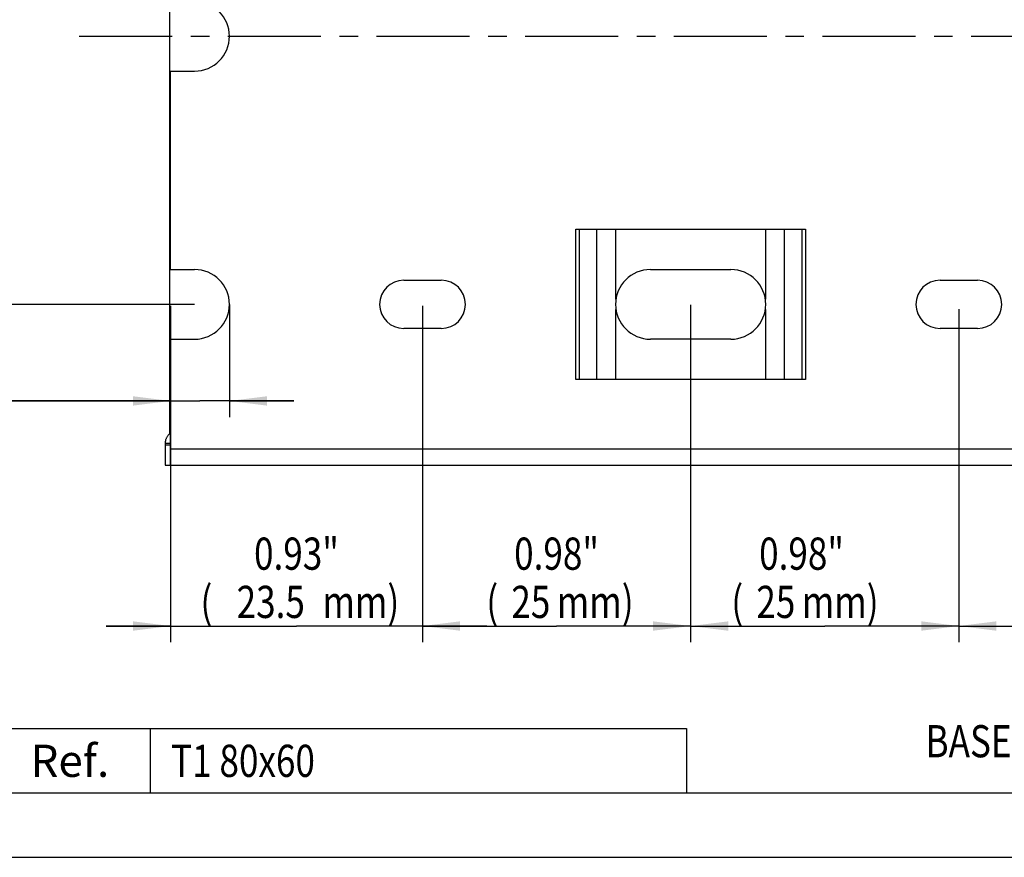
# Model space of a CAD drawing. Extents: x 0 to 420, y 0 to 297.
# Drawn here: x 51 to 143, y 0 to 78 of the extents above; entities that cross this region are included whole.
import ezdxf
from ezdxf.enums import TextEntityAlignment as Align

# ---------------------------------------------------------------- set-up
doc = ezdxf.new("R2010")
doc.units = 0
doc.header["$LTSCALE"] = 23.1
doc.linetypes.add('CENTER', pattern=[0.6, 0.375, -0.075, 0.075, -0.075])
doc.layers.get('0').update_dxf_attribs({"linetype": 'CONTINUOUS'})
for name, color, linetype in [('AXIS', 7, 'CONTINUOUS'), ('BEZUGSACHSEN', 7, 'CONTINUOUS'), ('KONSTRUKTIONSELEMENTE', 7, 'CONTINUOUS')]:
    doc.layers.add(name, color=color, linetype=linetype)
doc.styles.get("Standard").update_dxf_attribs({"font": 'txt', "width": 0.8})
doc.styles.add('TEXTSTYLE_2', font='txt')
doc.dimstyles.get("Standard").update_dxf_attribs({"dimtxt": 2.5, "dimasz": 2.5, "dimexe": 1.25, "dimexo": 0.625, "dimtad": 1, "dimcen": 2.5, "dimazin": 3, "dimtfac": 1, "dimtmove": 0, "dimatfit": 3})

# ---------------------------------------------------------------- blocks, each defined once
blk = doc.blocks.new('_FILLED')
at = {"color": 0, "linetype": 'BYBLOCK'}
blk.add_solid([(0, 0), (-1, 0.125), (-1, -0.125)], dxfattribs=at)
blk = doc.blocks.new('*D0')
at = {"color": 2, "linetype": 'CONTINUOUS'}
for p, q in [((113.377, 51.532), (113.377, 20.071)), ((88.377, 51.284), (88.377, 20.071)), ((88.377, 21.571), (100.877, 21.571)), ((113.377, 21.571), (100.877, 21.571))]:
    blk.add_line(p, q, dxfattribs=at)
at = {"color": 2, "linetype": 'CONTINUOUS', "xscale": 3.5, "yscale": 3.5, "zscale": 3.5, "rotation": 180}
blk.add_blockref('_FILLED', (88.377, 21.571), dxfattribs=at)
at = {"color": 2, "linetype": 'CONTINUOUS', "xscale": 3.5, "yscale": 3.5, "zscale": 3.5}
blk.add_blockref('_FILLED', (113.377, 21.571), dxfattribs=at)
at = {"color": 2, "linetype": 'CONTINUOUS', "width": 0.8}
for s, p in [('0.98"', (100.877, 26.821)), ('(', (94.877, 22.321)), ('25', (98.477, 22.321)), ('mm)', (104.477, 22.321))]:
    blk.add_text(s, height=3, dxfattribs=at).set_placement(p, align=Align.CENTER)
blk = doc.blocks.new('*D1')
at = {"color": 2, "linetype": 'CONTINUOUS'}
for p, q in [((64.877, 51.43), (64.877, 20.071)), ((88.377, 51.426), (88.377, 20.071)), ((64.877, 21.571), (58.877, 21.571)), ((58.877, 21.571), (76.627, 21.571)), ((94.377, 21.571), (76.627, 21.571)), ((88.377, 21.571), (94.377, 21.571))]:
    blk.add_line(p, q, dxfattribs=at)
at = {"color": 2, "linetype": 'CONTINUOUS', "xscale": 3.5, "yscale": 3.5, "zscale": 3.5}
blk.add_blockref('_FILLED', (64.877, 21.571), dxfattribs=at)
at = {"color": 2, "linetype": 'CONTINUOUS', "xscale": 3.5, "yscale": 3.5, "zscale": 3.5, "rotation": 180}
blk.add_blockref('_FILLED', (88.377, 21.571), dxfattribs=at)
at = {"color": 2, "linetype": 'CONTINUOUS', "width": 0.8}
for s, p in [('0.93"', (76.627, 26.821)), ('(', (68.227, 22.321)), ('23.5', (74.227, 22.321)), ('mm)', (82.627, 22.321))]:
    blk.add_text(s, height=3, dxfattribs=at).set_placement(p, align=Align.CENTER)
blk = doc.blocks.new('*D2')
at = {"color": 2, "linetype": 'CONTINUOUS'}
for p, q in [((113.377, 51.349), (113.377, 20.071)), ((138.377, 51.115), (138.377, 20.071)), ((113.377, 21.571), (125.877, 21.571)), ((138.377, 21.571), (125.877, 21.571))]:
    blk.add_line(p, q, dxfattribs=at)
at = {"color": 2, "linetype": 'CONTINUOUS', "xscale": 3.5, "yscale": 3.5, "zscale": 3.5, "rotation": 180}
blk.add_blockref('_FILLED', (113.377, 21.571), dxfattribs=at)
at = {"color": 2, "linetype": 'CONTINUOUS', "xscale": 3.5, "yscale": 3.5, "zscale": 3.5}
blk.add_blockref('_FILLED', (138.377, 21.571), dxfattribs=at)
at = {"color": 2, "linetype": 'CONTINUOUS', "width": 0.8}
for s, p in [('0.98"', (123.719, 26.821)), ('(', (117.719, 22.321)), ('25', (121.319, 22.321)), ('mm)', (127.319, 22.321))]:
    blk.add_text(s, height=3, dxfattribs=at).set_placement(p, align=Align.CENTER)
blk = doc.blocks.new('*D3')
at = {"color": 2, "linetype": 'CONTINUOUS'}
for p, q in [((138.377, 51.114), (138.377, 20.071)), ((163.377, 50.802), (163.377, 20.071)), ((138.377, 21.571), (150.877, 21.571)), ((163.377, 21.571), (150.877, 21.571))]:
    blk.add_line(p, q, dxfattribs=at)
at = {"color": 2, "linetype": 'CONTINUOUS', "xscale": 3.5, "yscale": 3.5, "zscale": 3.5, "rotation": 180}
blk.add_blockref('_FILLED', (138.377, 21.571), dxfattribs=at)
at = {"color": 2, "linetype": 'CONTINUOUS', "xscale": 3.5, "yscale": 3.5, "zscale": 3.5}
blk.add_blockref('_FILLED', (163.377, 21.571), dxfattribs=at)
at = {"color": 2, "linetype": 'CONTINUOUS', "width": 0.8}
for s, p in [('0.98"', (150.877, 26.821)), ('(', (144.877, 22.321)), ('25', (148.477, 22.321)), ('mm)', (154.477, 22.321))]:
    blk.add_text(s, height=3, dxfattribs=at).set_placement(p, align=Align.CENTER)
blk = doc.blocks.new('*D5')
at = {"color": 2, "linetype": 'CONTINUOUS'}
for p, q in [((67.127, 101.571), (45.331, 101.571)), ((46.831, 101.571), (46.831, 76.571)), ((46.831, 51.571), (46.831, 76.571)), ((67.127, 51.571), (45.331, 51.571))]:
    blk.add_line(p, q, dxfattribs=at)
at = {"color": 2, "linetype": 'CONTINUOUS', "xscale": 3.5, "yscale": 3.5, "zscale": 3.5}
for p, rotation in [((46.831, 101.571), 90), ((46.831, 51.571), 270)]:
    blk.add_blockref('_FILLED', p, dxfattribs=dict(at, rotation=rotation))
at = {"color": 2, "linetype": 'CONTINUOUS', "width": 0.8}
for s, p in [('mm)', (46.081, 80.171)), ('1.96"', (41.581, 76.571)), ('50', (46.081, 74.171)), ('(', (46.081, 70.571))]:
    blk.add_text(s, height=3, rotation=90, dxfattribs=at).set_placement(p, align=Align.CENTER)
blk = doc.blocks.new('*D14')
at = {"color": 2, "linetype": 'CONTINUOUS'}
for p, q in [((70.377, 51.571), (70.377, 41.064)), ((64.877, 42.564), (27.577, 42.564)), ((27.577, 42.564), (67.627, 42.564)), ((76.377, 42.564), (67.627, 42.564)), ((70.377, 42.564), (76.377, 42.564))]:
    blk.add_line(p, q, dxfattribs=at)
at = {"color": 2, "linetype": 'CONTINUOUS', "xscale": 3.5, "yscale": 3.5, "zscale": 3.5}
blk.add_blockref('_FILLED', (64.877, 42.564), dxfattribs=at)
at = {"color": 2, "linetype": 'CONTINUOUS', "xscale": 3.5, "yscale": 3.5, "zscale": 3.5, "rotation": 180}
blk.add_blockref('_FILLED', (70.377, 42.564), dxfattribs=at)
at = {"color": 2, "linetype": 'CONTINUOUS', "width": 0.8}
for s, p in [('0.22"', (44.377, 47.814)), ('(', (29.977, 43.314)), ('5.5', (37.177, 43.314)), ('mm)', (44.377, 43.314))]:
    blk.add_text(s, height=3, dxfattribs=at).set_placement(p, align=Align.RIGHT)

msp = doc.modelspace()

# ---------------------------------------------------------------- linework, layer by layer
at = {"color": 7, "linetype": 'CONTINUOUS'}
for p, q in [((64.827, 40.771), (64.827, 113.602)), ((64.877, 54.821), (64.877, 73.321)), ((64.877, 73.321), (67.127, 73.321)), ((102.67, 58.571), (124.084, 58.571)), ((64.877, 54.821), (67.127, 54.821)), ((109.627, 54.821), (117.127, 54.821)), ((86.627, 53.821), (90.127, 53.821)), ((136.627, 53.821), (140.127, 53.821)), ((90.127, 49.321), (86.627, 49.321)), ((140.127, 49.321), (136.627, 49.321)), ((64.877, 38.071), (64.877, 48.321)), ((64.877, 48.321), (67.127, 48.321)), ((117.127, 48.321), (109.627, 48.321)), ((124.084, 44.571), (102.67, 44.571)), ((0, 0), (420, 0))]:
    msp.add_line(p, q, dxfattribs=at)
at = {"color": 9, "linetype": 'CONTINUOUS'}
for p, q in [((102.67, 44.571), (102.67, 58.571)), ((103.024, 44.571), (103.024, 58.571)), ((104.645, 44.571), (104.645, 58.571)), ((106.413, 52.05), (106.413, 58.571)), ((120.342, 58.571), (120.342, 52.05)), ((122.109, 58.571), (122.109, 44.571)), ((123.731, 58.571), (123.731, 44.571)), ((124.084, 58.571), (124.084, 44.571)), ((106.413, 44.571), (106.413, 51.092)), ((120.342, 51.092), (120.342, 44.571))]:
    msp.add_line(p, q, dxfattribs=at)
at = {"color": 2, "linetype": 'CONTINUOUS'}
for p, q in [((48, 12), (63, 12)), ((63, 12), (63, 6)), ((63, 12), (113, 12)), ((63, 12), (63, 6)), ((113, 12), (113, 6)), ((6, 6), (413, 6)), ((48, 6), (63, 6)), ((63, 6), (113, 6))]:
    msp.add_line(p, q, dxfattribs=at)
at = {"color": 7, "linetype": 'CONTINUOUS'}
for centre, radius, start, end in [((67.127, 51.571), 3.25, 270, 90), ((109.627, 51.571), 3.25, 90, 270), ((117.127, 51.571), 3.25, 270, 90), ((86.627, 51.571), 2.25, 90, 270), ((90.127, 51.571), 2.25, 270, 90), ((136.627, 51.571), 2.25, 90, 270), ((140.127, 51.571), 2.25, 270, 90)]:
    msp.add_arc(centre, radius, start, end, dxfattribs=at)
at = {"layer": 'AXIS', "color": 2, "linetype": 'CENTER'}
msp.add_line((56.377, 76.571), (289.877, 76.571), dxfattribs=at)
at = {"layer": 'BEZUGSACHSEN', "color": 7, "linetype": 'CONTINUOUS'}
msp.add_arc((67.127, 76.571), 3.25, 270, 90, dxfattribs=at)
at = {"layer": 'KONSTRUKTIONSELEMENTE', "color": 7, "linetype": 'CONTINUOUS'}
for p, q in [((64.827, 39.54), (64.827, 40.771)), ((64.877, 40.771), (64.827, 40.771)), ((64.409, 38.471), (64.877, 38.471)), ((64.877, 36.571), (64.877, 38.071)), ((64.377, 36.571), (286.877, 36.571))]:
    msp.add_line(p, q, dxfattribs=at)
at = {"layer": 'KONSTRUKTIONSELEMENTE', "color": 9, "linetype": 'CONTINUOUS'}
for p, q in [((64.827, 40.618), (64.877, 40.618)), ((64.877, 38.599), (64.377, 38.599)), ((286.877, 38.071), (64.877, 38.071))]:
    msp.add_line(p, q, dxfattribs=at)
at = {"layer": 'KONSTRUKTIONSELEMENTE', "color": 7, "linetype": 'CONTINUOUS'}
for points in [[(64.877, 39.582), (64.868, 39.575), (64.83, 39.543), (64.793, 39.509), (64.756, 39.473), (64.721, 39.436), (64.687, 39.397), (64.653, 39.357), (64.622, 39.315), (64.591, 39.271), (64.563, 39.226), (64.536, 39.18), (64.51, 39.132), (64.487, 39.083), (64.466, 39.032), (64.446, 38.981), (64.429, 38.928), (64.415, 38.875), (64.402, 38.821), (64.392, 38.766), (64.385, 38.711), (64.38, 38.655), (64.377, 38.599)], [(64.377, 38.599), (64.377, 38.586), (64.377, 36.571)], [(64.377, 38.573), (64.377, 38.561), (64.378, 38.549), (64.378, 38.539), (64.379, 38.529), (64.38, 38.52), (64.381, 38.511), (64.383, 38.504), (64.385, 38.497), (64.387, 38.491), (64.389, 38.486), (64.392, 38.481), (64.395, 38.477), (64.398, 38.475), (64.401, 38.473), (64.405, 38.471), (64.409, 38.471)]]:
    msp.add_lwpolyline(points, dxfattribs=at)

# ---------------------------------------------------------------- texts
at = {"color": 2, "linetype": 'CONTINUOUS', "width": 0.8}
for s, p in [('BASE PERFORATION', (135.278, 9.329)), (' T1 80x60', (64.2, 7.5))]:
    msp.add_text(s, height=3, dxfattribs=at).set_placement(p)
at = {"color": 7, "linetype": 'CONTINUOUS', "style": 'TEXTSTYLE_2'}
msp.add_text('Ref.', height=3, dxfattribs=at).set_placement((55.5, 7.5), align=Align.CENTER)

# ---------------------------------------------------------------- dimensions: what is measured, and where the dimension line sits
at = {"color": 2, "linetype": 'CONTINUOUS'}
dim = msp.add_linear_dim(base=(46.831, 51.571), p1=(67.127, 101.571), p2=(67.127, 51.571), angle=270, dimstyle='Standard', dxfattribs=at)
dim.commit()
dim.dimension.update_dxf_attribs({"geometry": '*D5', "text_midpoint": (46.831, 76.571), "dimtype": 128})
for base, p1, p2, picture, middle in [((70.377, 42.564), (64.877, 38.071), (70.377, 51.571), '*D14', (35.977, 42.564)), ((88.377, 21.571), (64.877, 51.43), (88.377, 51.426), '*D1', (76.627, 21.571)), ((113.377, 21.571), (88.377, 51.284), (113.377, 51.532), '*D0', (100.877, 21.571)), ((138.377, 21.571), (113.377, 51.349), (138.377, 51.115), '*D2', (123.719, 21.571)), ((163.377, 21.571), (138.377, 51.114), (163.377, 50.802), '*D3', (150.877, 21.571))]:
    dim = msp.add_linear_dim(base=base, p1=p1, p2=p2, dimstyle='Standard', dxfattribs=at)
    dim.commit()
    dim.dimension.update_dxf_attribs({"geometry": picture, "text_midpoint": middle, "dimtype": 128})

doc.saveas('drawing.dxf')
